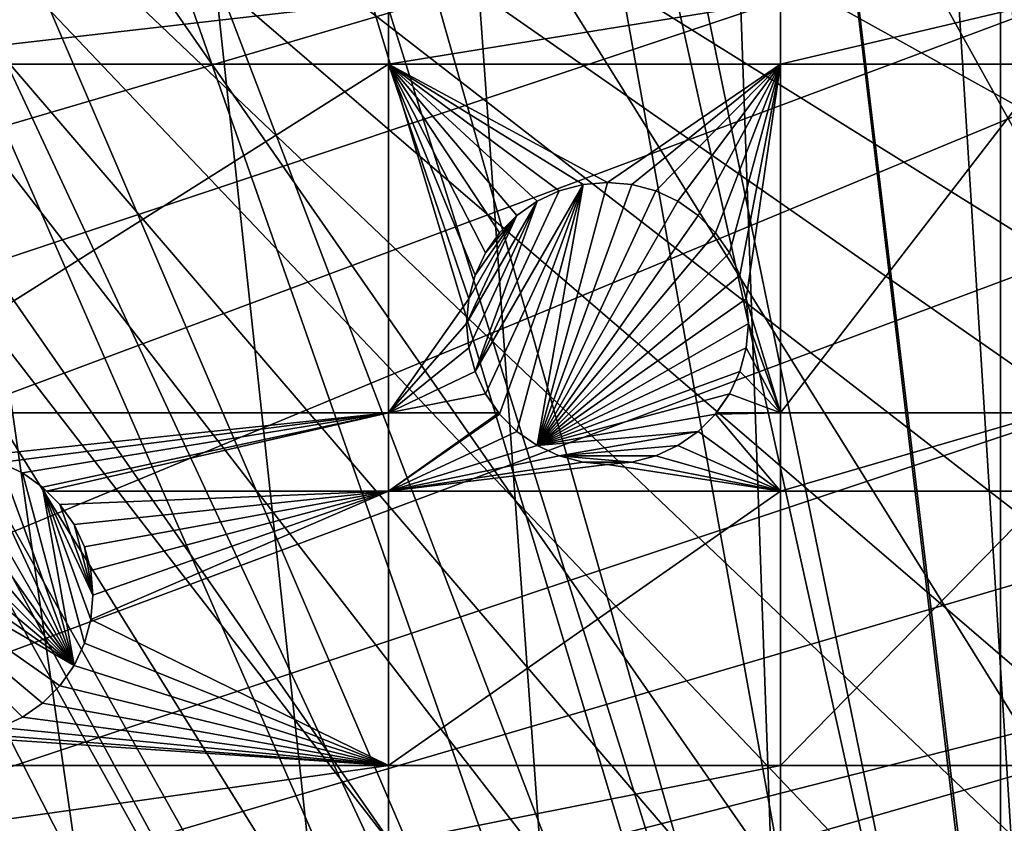
# Model space of a CAD drawing. Extents: x -110 to 110, y -110 to 110.
# Drawn here: x -32 to -8, y 53 to 73 of the extents above; entities that cross this region are included whole.
import ezdxf

# ---------------------------------------------------------------- set-up
doc = ezdxf.new("R2010")
doc.units = 0
for name, color, linetype in [('L1', 7, 'CONTINUOUS'), ('L2', 7, 'CONTINUOUS'), ('L5', 7, 'CONTINUOUS')]:
    doc.layers.add(name, color=color, linetype=linetype)

msp = doc.modelspace()

# ---------------------------------------------------------------- linework, layer by layer
at = {"layer": 'L1', "color": 250}
for points in [[(-3.053031, 30.03932, -146.5654), (-7.609114, 107.2137, -151.3865), (-10.86678, 106.8652, -151.3865)], [(-6.008341, 29.64353, -146.5654), (-10.86678, 106.8652, -151.3865), (-15.23826, 106.3977, -151.3865)], [(-3.053031, 30.03932, -146.5654), (-10.86678, 106.8652, -151.3865), (-6.008341, 29.64353, -146.5654)], [(-6.087124, 29.62199, -146.5654), (-15.23826, 106.3977, -151.3865), (-21.62994, 105.2481, -151.3865)], [(-6.008341, 29.64353, -146.5654), (-15.23826, 106.3977, -151.3865), (-6.087124, 29.62199, -146.5654)], [(-6.087124, 29.62199, -146.5654), (-21.62994, 105.2481, -151.3865), (-22.78976, 105.0395, -151.3865)], [(-22.78976, 105.0395, -151.3865), (-30.22513, 103.1461, -151.3865), (-9.042338, 28.81422, -146.5654)], [(-9.042338, 28.81422, -146.5654), (-6.087124, 29.62199, -146.5654), (-22.78976, 105.0395, -151.3865)], [(-9.042338, 28.81422, -146.5654), (-30.22513, 103.1461, -151.3865), (-32.1597, 102.5034, -151.3865)], [(-9.905827, 28.5782, -146.5654), (-32.1597, 102.5034, -151.3865), (-37.50648, 100.727, -151.3865)], [(-9.042338, 28.81422, -146.5654), (-32.1597, 102.5034, -151.3865), (-9.905827, 28.5782, -146.5654)], [(-37.50648, 100.727, -151.3865), (-42.36411, 98.71805, -151.3865), (-11.90161, 27.73321, -146.5654)], [(-9.905827, 28.5782, -146.5654), (-37.50648, 100.727, -151.3865), (-11.90161, 27.73321, -146.5654)], [(-11.90161, 27.73321, -146.5654), (-42.36411, 98.71805, -151.3865), (-44.5967, 97.79472, -151.3865)], [(-13.62654, 27.00289, -146.5654), (-44.5967, 97.79472, -151.3865), (-51.45967, 94.36405, -151.3865)], [(-11.90161, 27.73321, -146.5654), (-44.5967, 97.79472, -151.3865), (-13.62654, 27.00289, -146.5654)], [(58.38424, 90.9203, -154.15), (-103.6861, 30.40406, -154.15), (51.74931, 94.85373, -154.15)], [(51.74931, 94.85373, -154.15), (-103.6861, 30.40406, -154.15), (-101.253, 37.72348, -154.15)], [(51.74931, 94.85373, -154.15), (-101.253, 37.72348, -154.15), (-98.30381, 44.85067, -154.15)], [(-98.30381, 44.85067, -154.15), (-94.85373, 51.74931, -154.15), (51.74931, 94.85373, -154.15)], [(51.74931, 94.85373, -154.15), (-94.85373, 51.74931, -154.15), (-90.9203, 58.38424, -154.15)], [(-90.9203, 58.38424, -154.15), (-86.52356, 64.72167, -154.15), (51.74931, 94.85373, -154.15)], [(51.74931, 94.85373, -154.15), (-86.52356, 64.72167, -154.15), (-81.68592, 70.72929, -154.15)], [(51.74931, 94.85373, -154.15), (-81.68592, 70.72929, -154.15), (-76.43203, 76.37648, -154.15)], [(-14.65002, 26.39745, -146.5654), (-51.45967, 94.36405, -151.3865), (-52.14882, 93.95567, -151.3865)], [(-13.62654, 27.00289, -146.5654), (-51.45967, 94.36405, -151.3865), (-14.65002, 26.39745, -146.5654)], [(-17.10409, 24.94572, -146.5654), (-52.14882, 93.95567, -151.3865), (-58.06041, 90.45254, -151.3865)], [(-14.65002, 26.39745, -146.5654), (-52.14882, 93.95567, -151.3865), (-17.10409, 24.94572, -146.5654)], [(58.38424, 90.9203, -154.15), (64.72167, 86.52356, -154.15), (-103.6861, 30.40406, -154.15)], [(-58.06041, 90.45254, -151.3865), (-61.36289, 88.16227, -151.3865), (-17.27043, 24.81451, -146.5654)], [(-17.10409, 24.94572, -146.5654), (-58.06041, 90.45254, -151.3865), (-17.27043, 24.81451, -146.5654)], [(-17.27043, 24.81451, -146.5654), (-61.36289, 88.16227, -151.3865), (-64.36529, 86.08009, -151.3865)], [(64.72167, 86.52356, -154.15), (70.72929, 81.68592, -154.15), (-103.6861, 30.40406, -154.15)], [(-19.67592, 22.91706, -146.5654), (-64.36529, 86.08009, -151.3865), (-70.0025, 81.54243, -151.3865)], [(-17.27043, 24.81451, -146.5654), (-64.36529, 86.08009, -151.3865), (-19.67592, 22.91706, -146.5654)], [(-103.6861, 30.40406, -154.15), (70.72929, 81.68592, -154.15), (76.37648, 76.43203, -154.15)], [(-70.0025, 81.54243, -151.3865), (-70.34218, 81.269, -151.3865), (-20.27642, 22.44339, -146.5654)], [(-19.67592, 22.91706, -146.5654), (-70.0025, 81.54243, -151.3865), (-20.27642, 22.44339, -146.5654)], [(-20.27642, 22.44339, -146.5654), (-70.34218, 81.269, -151.3865), (-75.96061, 76.04378, -151.3865)], [(-103.6861, 30.40406, -154.15), (76.37648, 76.43203, -154.15), (81.63448, 70.78865, -154.15)], [(-21.87469, 20.79261, -146.5654), (-75.96061, 76.04378, -151.3865), (-77.85685, 74.00931, -151.3865)], [(-20.27642, 22.44339, -146.5654), (-75.96061, 76.04378, -151.3865), (-21.87469, 20.79261, -146.5654)], [(-23.08691, 19.54055, -146.5654), (-77.85685, 74.00931, -151.3865), (-81.19198, 70.43107, -151.3865)], [(-21.87469, 20.79261, -146.5654), (-77.85685, 74.00931, -151.3865), (-23.08691, 19.54055, -146.5654)], [(81.63448, 70.78865, -154.15), (86.47649, 64.78455, -154.15), (-103.6861, 30.40406, -154.15)], [(-81.19198, 70.43107, -151.3865), (-84.95887, 65.76187, -151.3865), (-23.87022, 18.47867, -146.5654)], [(-23.08691, 19.54055, -146.5654), (-81.19198, 70.43107, -151.3865), (-23.87022, 18.47867, -146.5654)], [(-23.87022, 18.47867, -146.5654), (-84.95887, 65.76187, -151.3865), (-86.00961, 64.45945, -151.3865)], [(-103.6861, 30.40406, -154.15), (86.47649, 64.78455, -154.15), (90.87783, 58.45032, -154.15)], [(-25.48542, 16.28902, -146.5654), (-86.00961, 64.45945, -151.3865), (-90.38895, 58.15936, -151.3865)], [(-23.87022, 18.47867, -146.5654), (-86.00961, 64.45945, -151.3865), (-25.48542, 16.28902, -146.5654)], [(-103.6861, 30.40406, -154.15), (90.87783, 58.45032, -154.15), (94.81609, 51.81825, -154.15)], [(-90.38895, 58.15936, -151.3865), (-91.17728, 56.83234, -151.3865), (-25.64998, 15.98913, -146.5654)], [(-25.48542, 16.28902, -146.5654), (-90.38895, 58.15936, -151.3865), (-25.64998, 15.98913, -146.5654)], [(-25.64998, 15.98913, -146.5654), (-91.17728, 56.83234, -151.3865), (-94.30769, 51.5629, -151.3865)]]:
    msp.add_3dface(points, dxfattribs=at)
at = {"layer": 'L2', "color": 250}
for points in [[(0, 92, -161.5), (-9.307486, 91.52798, -161.5), (66.68094, -63.38496, -161.5)], [(66.68094, -63.38496, -161.5), (-9.307486, 91.52798, -161.5), (-18.51946, 90.11675, -161.5)], [(66.68094, -63.38496, -161.5), (-18.51946, 90.11675, -161.5), (-27.54141, 87.78081, -161.5)], [(-27.54141, 87.78081, -161.5), (-36.28074, 84.54412, -161.5), (66.68094, -63.38496, -161.5)], [(66.68094, -63.38496, -161.5), (-36.28074, 84.54412, -161.5), (-44.64778, 80.43989, -161.5)], [(66.68094, -63.38496, -161.5), (-44.64778, 80.43989, -161.5), (-52.55667, 75.51023, -161.5)], [(-52.55667, 75.51023, -161.5), (-59.92627, 69.80575, -161.5), (66.68094, -63.38496, -161.5)], [(-36.625, 71.63322, -164), (-36.625, 73.20891, -164), (-22.90916, 73.20891, -164)], [(-36.625, 71.63322, -164), (-22.90916, 73.20891, -164), (-22.90916, 71.63322, -164)], [(-22.90916, 71.63322, -164), (-22.90916, 73.20891, -164), (-13.1755, 73.20891, -164)], [(-22.90916, 71.63322, -164), (-13.1755, 73.20891, -164), (-13.1755, 71.63322, -164)], [(-13.1755, 71.63322, -164), (-13.1755, 73.20891, -164), (-6.49519, 73.20891, -164)], [(-13.1755, 71.63322, -164), (-6.49519, 73.20891, -164), (-6.49519, 71.63322, -164)], [(-22.90916, 71.63322, -164), (-22.90916, 62.97836, -164), (-36.625, 62.97836, -164)], [(-22.90916, 71.63322, -164), (-36.625, 62.97836, -164), (-36.625, 71.63322, -164)], [(-13.1755, 71.63322, -164), (-17.47029, 68.69999, -164), (-22.90916, 71.63322, -164)], [(-22.90916, 71.63322, -164), (-17.47029, 68.69999, -164), (-18.07805, 68.64682, -164)], [(-22.90916, 71.63322, -164), (-18.07805, 68.64682, -164), (-18.66736, 68.48892, -164)], [(-18.66736, 68.48892, -164), (-19.22029, 68.23108, -164), (-22.90916, 71.63322, -164)], [(-22.90916, 71.63322, -164), (-19.22029, 68.23108, -164), (-19.72004, 67.88115, -164)], [(-22.90916, 71.63322, -164), (-19.72004, 67.88115, -164), (-20.15144, 67.44975, -164)], [(-20.15144, 67.44975, -164), (-20.50138, 66.94999, -164), (-22.90916, 71.63322, -164)], [(-22.90916, 71.63322, -164), (-20.50138, 66.94999, -164), (-20.75921, 66.39706, -164)], [(-22.90916, 71.63322, -164), (-20.75921, 66.39706, -164), (-20.91711, 65.80776, -164)], [(-20.91711, 65.80776, -164), (-22.90916, 62.97836, -164), (-22.90916, 71.63322, -164)], [(-13.1755, 71.63322, -164), (-16.86252, 68.64682, -164), (-17.47029, 68.69999, -164)], [(-16.27322, 68.48892, -164), (-16.86252, 68.64682, -164), (-13.1755, 71.63322, -164)], [(-13.1755, 71.63322, -164), (-15.72029, 68.23108, -164), (-16.27322, 68.48892, -164)], [(-13.1755, 71.63322, -164), (-15.22053, 67.88115, -164), (-15.72029, 68.23108, -164)], [(-14.78913, 67.44975, -164), (-15.22053, 67.88115, -164), (-13.1755, 71.63322, -164)], [(-13.1755, 71.63322, -164), (-14.4392, 66.94999, -164), (-14.78913, 67.44975, -164)], [(-13.1755, 71.63322, -164), (-14.18136, 66.39706, -164), (-14.4392, 66.94999, -164)], [(-14.02346, 65.80776, -164), (-14.18136, 66.39706, -164), (-13.1755, 71.63322, -164)], [(-14.02346, 65.80776, -164), (-13.1755, 71.63322, -164), (-13.1755, 62.97836, -164)], [(-13.1755, 62.97836, -164), (-13.1755, 71.63322, -164), (-6.49519, 71.63322, -164)], [(-13.1755, 62.97836, -164), (-6.49519, 71.63322, -164), (-6.49519, 62.97836, -164)], [(66.68094, -63.38496, -161.5), (-59.92627, 69.80575, -161.5), (-66.68094, 63.38496, -161.5)], [(-18.07805, 68.64682, -169.5), (-20.50138, 63.44999, -169.5), (-20.75921, 64.00292, -169.5)], [(-18.07805, 68.64682, -169.5), (-20.75921, 64.00292, -169.5), (-18.66736, 68.48892, -169.5)], [(-18.66736, 68.48892, -169.5), (-20.75921, 64.00292, -169.5), (-19.22029, 68.23108, -169.5)], [(-20.15144, 62.95024, -169.5), (-20.50138, 63.44999, -169.5), (-18.07805, 68.64682, -169.5)], [(-18.07805, 68.64682, -169.5), (-19.72004, 62.51884, -169.5), (-20.15144, 62.95024, -169.5)], [(-18.07805, 68.64682, -169.5), (-19.22029, 62.1689, -169.5), (-19.72004, 62.51884, -169.5)], [(-17.47029, 68.69999, -169.5), (-16.86252, 68.64682, -169.5), (-19.22029, 62.1689, -169.5)], [(-17.47029, 68.69999, -169.5), (-19.22029, 62.1689, -169.5), (-18.07805, 68.64682, -169.5)], [(-19.22029, 62.1689, -169.5), (-16.86252, 68.64682, -169.5), (-16.27322, 68.48892, -169.5)], [(-19.22029, 68.23108, -169.5), (-19.22029, 68.23108, -164), (-18.66736, 68.48892, -164)], [(-19.22029, 68.23108, -169.5), (-18.66736, 68.48892, -164), (-18.66736, 68.48892, -169.5)], [(-19.22029, 62.1689, -169.5), (-16.27322, 68.48892, -169.5), (-15.72029, 68.23108, -169.5)], [(-18.66736, 68.48892, -169.5), (-18.66736, 68.48892, -164), (-18.07805, 68.64682, -164)], [(-18.66736, 68.48892, -169.5), (-18.07805, 68.64682, -164), (-18.07805, 68.64682, -169.5)], [(-18.07805, 68.64682, -169.5), (-18.07805, 68.64682, -164), (-17.47029, 68.69999, -164)], [(-18.07805, 68.64682, -169.5), (-17.47029, 68.69999, -164), (-17.47029, 68.69999, -169.5)], [(-17.47029, 68.69999, -169.5), (-17.47029, 68.69999, -164), (-16.86252, 68.64682, -164)], [(-17.47029, 68.69999, -169.5), (-16.86252, 68.64682, -164), (-16.86252, 68.64682, -169.5)], [(-16.86252, 68.64682, -169.5), (-16.86252, 68.64682, -164), (-16.27322, 68.48892, -164)], [(-16.86252, 68.64682, -169.5), (-16.27322, 68.48892, -164), (-16.27322, 68.48892, -169.5)], [(-16.27322, 68.48892, -169.5), (-16.27322, 68.48892, -164), (-15.72029, 68.23108, -164)], [(-16.27322, 68.48892, -169.5), (-15.72029, 68.23108, -164), (-15.72029, 68.23108, -169.5)], [(-19.22029, 68.23108, -169.5), (-20.91711, 64.59223, -169.5), (-20.97028, 65.19999, -169.5)], [(-19.22029, 68.23108, -169.5), (-20.97028, 65.19999, -169.5), (-19.72004, 67.88115, -169.5)], [(-20.75921, 64.00292, -169.5), (-20.91711, 64.59223, -169.5), (-19.22029, 68.23108, -169.5)], [(-19.72004, 67.88115, -169.5), (-19.72004, 67.88115, -164), (-19.22029, 68.23108, -164)], [(-19.72004, 67.88115, -169.5), (-19.22029, 68.23108, -164), (-19.22029, 68.23108, -169.5)], [(-15.72029, 68.23108, -169.5), (-15.22053, 67.88115, -169.5), (-19.22029, 62.1689, -169.5)], [(-15.72029, 68.23108, -169.5), (-15.72029, 68.23108, -164), (-15.22053, 67.88115, -164)], [(-15.72029, 68.23108, -169.5), (-15.22053, 67.88115, -164), (-15.22053, 67.88115, -169.5)], [(-19.72004, 67.88115, -169.5), (-20.97028, 65.19999, -169.5), (-20.91711, 65.80776, -169.5)], [(-20.91711, 65.80776, -169.5), (-20.75921, 66.39706, -169.5), (-19.72004, 67.88115, -169.5)], [(-19.72004, 67.88115, -169.5), (-20.75921, 66.39706, -169.5), (-20.50138, 66.94999, -169.5)], [(-19.72004, 67.88115, -169.5), (-20.50138, 66.94999, -169.5), (-20.15144, 67.44975, -169.5)], [(-20.15144, 67.44975, -169.5), (-20.15144, 67.44975, -164), (-19.72004, 67.88115, -164)], [(-20.15144, 67.44975, -169.5), (-19.72004, 67.88115, -164), (-19.72004, 67.88115, -169.5)], [(-19.22029, 62.1689, -169.5), (-15.22053, 67.88115, -169.5), (-14.78913, 67.44975, -169.5)], [(-15.22053, 67.88115, -169.5), (-15.22053, 67.88115, -164), (-14.78913, 67.44975, -164)], [(-15.22053, 67.88115, -169.5), (-14.78913, 67.44975, -164), (-14.78913, 67.44975, -169.5)], [(-20.50138, 66.94999, -169.5), (-20.50138, 66.94999, -164), (-20.15144, 67.44975, -164)], [(-20.50138, 66.94999, -169.5), (-20.15144, 67.44975, -164), (-20.15144, 67.44975, -169.5)], [(-19.22029, 62.1689, -169.5), (-14.78913, 67.44975, -169.5), (-14.4392, 66.94999, -169.5)], [(-14.78913, 67.44975, -169.5), (-14.78913, 67.44975, -164), (-14.4392, 66.94999, -164)], [(-14.78913, 67.44975, -169.5), (-14.4392, 66.94999, -164), (-14.4392, 66.94999, -169.5)], [(-20.75921, 66.39706, -169.5), (-20.75921, 66.39706, -164), (-20.50138, 66.94999, -164)], [(-20.75921, 66.39706, -169.5), (-20.50138, 66.94999, -164), (-20.50138, 66.94999, -169.5)], [(-14.4392, 66.94999, -169.5), (-14.18136, 66.39706, -169.5), (-19.22029, 62.1689, -169.5)], [(-14.4392, 66.94999, -169.5), (-14.4392, 66.94999, -164), (-14.18136, 66.39706, -164)], [(-14.4392, 66.94999, -169.5), (-14.18136, 66.39706, -164), (-14.18136, 66.39706, -169.5)], [(-20.91711, 65.80776, -169.5), (-20.91711, 65.80776, -164), (-20.75921, 66.39706, -164)], [(-20.91711, 65.80776, -169.5), (-20.75921, 66.39706, -164), (-20.75921, 66.39706, -169.5)], [(-19.22029, 62.1689, -169.5), (-14.18136, 66.39706, -169.5), (-14.02346, 65.80776, -169.5)], [(-14.18136, 66.39706, -169.5), (-14.18136, 66.39706, -164), (-14.02346, 65.80776, -164)], [(-14.18136, 66.39706, -169.5), (-14.02346, 65.80776, -164), (-14.02346, 65.80776, -169.5)], [(-20.91711, 65.80776, -164), (-20.97028, 65.19999, -164), (-22.90916, 62.97836, -164)], [(-20.97028, 65.19999, -169.5), (-20.97028, 65.19999, -164), (-20.91711, 65.80776, -164)], [(-20.97028, 65.19999, -169.5), (-20.91711, 65.80776, -164), (-20.91711, 65.80776, -169.5)], [(-19.22029, 62.1689, -169.5), (-14.02346, 65.80776, -169.5), (-13.97029, 65.19999, -169.5)], [(-13.1755, 62.97836, -164), (-13.97029, 65.19999, -164), (-14.02346, 65.80776, -164)], [(-14.02346, 65.80776, -169.5), (-14.02346, 65.80776, -164), (-13.97029, 65.19999, -164)], [(-14.02346, 65.80776, -169.5), (-13.97029, 65.19999, -164), (-13.97029, 65.19999, -169.5)], [(-22.90916, 62.97836, -164), (-20.97028, 65.19999, -164), (-20.91711, 64.59223, -164)], [(-20.91711, 64.59223, -169.5), (-20.91711, 64.59223, -164), (-20.97028, 65.19999, -164)], [(-20.91711, 64.59223, -169.5), (-20.97028, 65.19999, -164), (-20.97028, 65.19999, -169.5)], [(-13.97029, 65.19999, -169.5), (-14.02346, 64.59223, -169.5), (-19.22029, 62.1689, -169.5)], [(-13.1755, 62.97836, -164), (-14.02346, 64.59223, -164), (-13.97029, 65.19999, -164)], [(-13.97029, 65.19999, -169.5), (-13.97029, 65.19999, -164), (-14.02346, 64.59223, -164)], [(-13.97029, 65.19999, -169.5), (-14.02346, 64.59223, -164), (-14.02346, 64.59223, -169.5)], [(-22.90916, 62.97836, -164), (-20.91711, 64.59223, -164), (-20.75921, 64.00292, -164)], [(-20.75921, 64.00292, -169.5), (-20.75921, 64.00292, -164), (-20.91711, 64.59223, -164)], [(-20.75921, 64.00292, -169.5), (-20.91711, 64.59223, -164), (-20.91711, 64.59223, -169.5)], [(-19.22029, 62.1689, -169.5), (-14.02346, 64.59223, -169.5), (-14.18136, 64.00292, -169.5)], [(-14.18136, 64.00292, -164), (-14.02346, 64.59223, -164), (-13.1755, 62.97836, -164)], [(-14.02346, 64.59223, -169.5), (-14.02346, 64.59223, -164), (-14.18136, 64.00292, -164)], [(-14.02346, 64.59223, -169.5), (-14.18136, 64.00292, -164), (-14.18136, 64.00292, -169.5)], [(-20.75921, 64.00292, -164), (-20.50138, 63.44999, -164), (-22.90916, 62.97836, -164)], [(-20.50138, 63.44999, -169.5), (-20.50138, 63.44999, -164), (-20.75921, 64.00292, -164)], [(-20.50138, 63.44999, -169.5), (-20.75921, 64.00292, -164), (-20.75921, 64.00292, -169.5)], [(-19.22029, 62.1689, -169.5), (-14.18136, 64.00292, -169.5), (-14.4392, 63.44999, -169.5)], [(-13.1755, 62.97836, -164), (-14.4392, 63.44999, -164), (-14.18136, 64.00292, -164)], [(-14.18136, 64.00292, -169.5), (-14.18136, 64.00292, -164), (-14.4392, 63.44999, -164)], [(-14.18136, 64.00292, -169.5), (-14.4392, 63.44999, -164), (-14.4392, 63.44999, -169.5)], [(66.68094, -63.38496, -161.5), (-66.68094, 63.38496, -161.5), (-72.75137, 56.31375, -161.5)], [(-22.90916, 62.97836, -164), (-20.50138, 63.44999, -164), (-20.17113, 62.97836, -164)], [(-20.15144, 62.95024, -169.5), (-20.17113, 62.97836, -164), (-20.50138, 63.44999, -169.5)], [(-20.17113, 62.97836, -164), (-20.50138, 63.44999, -164), (-20.50138, 63.44999, -169.5)], [(-14.4392, 63.44999, -169.5), (-14.78913, 62.95024, -169.5), (-19.22029, 62.1689, -169.5)], [(-14.4392, 63.44999, -169.5), (-14.76944, 62.97836, -164), (-14.78913, 62.95024, -169.5)], [(-13.1755, 62.97836, -164), (-14.76944, 62.97836, -164), (-14.4392, 63.44999, -164)], [(-14.4392, 63.44999, -169.5), (-14.4392, 63.44999, -164), (-14.76944, 62.97836, -164)], [(-22.90916, 62.97836, -164), (-33.14223, 61.90354, -164), (-36.625, 62.97836, -164)], [(-22.90916, 62.97836, -164), (-32.55293, 61.74564, -164), (-33.14223, 61.90354, -164)], [(-32, 61.48781, -164), (-32.55293, 61.74564, -164), (-22.90916, 62.97836, -164)], [(-22.90916, 62.97836, -164), (-31.50024, 61.13787, -164), (-32, 61.48781, -164)], [(-22.90916, 62.97836, -164), (-31.40042, 61.03805, -164), (-31.50024, 61.13787, -164)], [(-22.90916, 61.03805, -164), (-31.40042, 61.03805, -164), (-22.90916, 62.97836, -164)], [(-22.90916, 62.97836, -164), (-20.17113, 62.97836, -164), (-22.90916, 61.03805, -164)], [(-22.90916, 61.03805, -164), (-20.17113, 62.97836, -164), (-20.15144, 62.95024, -164)], [(-22.90916, 61.03805, -164), (-20.15144, 62.95024, -164), (-19.72004, 62.51884, -164)], [(-20.15144, 62.95024, -169.5), (-20.15144, 62.95024, -164), (-20.17113, 62.97836, -164)], [(-19.72004, 62.51884, -169.5), (-19.72004, 62.51884, -164), (-20.15144, 62.95024, -164)], [(-19.72004, 62.51884, -169.5), (-20.15144, 62.95024, -164), (-20.15144, 62.95024, -169.5)], [(-19.22029, 62.1689, -169.5), (-14.78913, 62.95024, -169.5), (-15.22053, 62.51884, -169.5)], [(-13.1755, 61.03805, -164), (-15.22053, 62.51884, -164), (-14.78913, 62.95024, -164)], [(-14.78913, 62.95024, -169.5), (-15.22053, 62.51884, -164), (-15.22053, 62.51884, -169.5)], [(-14.78913, 62.95024, -169.5), (-14.78913, 62.95024, -164), (-15.22053, 62.51884, -164)], [(-14.78913, 62.95024, -164), (-14.76944, 62.97836, -164), (-13.1755, 62.97836, -164)], [(-14.78913, 62.95024, -164), (-13.1755, 62.97836, -164), (-13.1755, 61.03805, -164)], [(-14.78913, 62.95024, -169.5), (-14.76944, 62.97836, -164), (-14.78913, 62.95024, -164)], [(-13.1755, 61.03805, -164), (-13.1755, 62.97836, -164), (-6.49519, 62.97836, -164)], [(-13.1755, 61.03805, -164), (-6.49519, 62.97836, -164), (-6.49519, 61.03805, -164)], [(-19.72004, 62.51884, -164), (-19.22029, 62.1689, -164), (-22.90916, 61.03805, -164)], [(-19.22029, 62.1689, -169.5), (-19.22029, 62.1689, -164), (-19.72004, 62.51884, -164)], [(-19.22029, 62.1689, -169.5), (-19.72004, 62.51884, -164), (-19.72004, 62.51884, -169.5)], [(-19.22029, 62.1689, -169.5), (-15.22053, 62.51884, -169.5), (-18.66736, 61.91107, -169.5)], [(-18.66736, 61.91107, -169.5), (-15.22053, 62.51884, -169.5), (-15.72029, 62.1689, -169.5)], [(-13.1755, 61.03805, -164), (-15.72029, 62.1689, -164), (-15.22053, 62.51884, -164)], [(-15.22053, 62.51884, -169.5), (-15.22053, 62.51884, -164), (-15.72029, 62.1689, -164)], [(-15.22053, 62.51884, -169.5), (-15.72029, 62.1689, -164), (-15.72029, 62.1689, -169.5)], [(-22.90916, 61.03805, -164), (-19.22029, 62.1689, -164), (-18.66736, 61.91107, -164)], [(-18.66736, 61.91107, -169.5), (-18.66736, 61.91107, -164), (-19.22029, 62.1689, -164)], [(-18.66736, 61.91107, -169.5), (-19.22029, 62.1689, -164), (-19.22029, 62.1689, -169.5)], [(-18.66736, 61.91107, -169.5), (-15.72029, 62.1689, -169.5), (-16.27322, 61.91107, -169.5)], [(-16.27322, 61.91107, -164), (-15.72029, 62.1689, -164), (-13.1755, 61.03805, -164)], [(-15.72029, 62.1689, -169.5), (-15.72029, 62.1689, -164), (-16.27322, 61.91107, -164)], [(-15.72029, 62.1689, -169.5), (-16.27322, 61.91107, -164), (-16.27322, 61.91107, -169.5)], [(-30.71891, 56.70672, -169.5), (-34.94707, 61.74564, -169.5), (-34.35777, 61.90354, -169.5)], [(-34.35777, 61.90354, -169.5), (-33.75, 61.95671, -169.5), (-30.71891, 56.70672, -169.5)], [(-30.71891, 56.70672, -169.5), (-33.75, 61.95671, -169.5), (-33.14223, 61.90354, -169.5)], [(-30.71891, 56.70672, -169.5), (-33.14223, 61.90354, -169.5), (-32.55293, 61.74564, -169.5)], [(-18.66736, 61.91107, -164), (-18.07805, 61.75316, -164), (-22.90916, 61.03805, -164)], [(-18.07805, 61.75316, -169.5), (-18.07805, 61.75316, -164), (-18.66736, 61.91107, -164)], [(-18.07805, 61.75316, -169.5), (-18.66736, 61.91107, -164), (-18.66736, 61.91107, -169.5)], [(-16.86252, 61.75316, -169.5), (-18.07805, 61.75316, -169.5), (-18.66736, 61.91107, -169.5)], [(-16.86252, 61.75316, -169.5), (-18.66736, 61.91107, -169.5), (-16.27322, 61.91107, -169.5)], [(-13.1755, 61.03805, -164), (-16.86252, 61.75316, -164), (-16.27322, 61.91107, -164)], [(-16.27322, 61.91107, -169.5), (-16.27322, 61.91107, -164), (-16.86252, 61.75316, -164)], [(-16.27322, 61.91107, -169.5), (-16.86252, 61.75316, -164), (-16.86252, 61.75316, -169.5)], [(-30.71891, 56.70672, -169.5), (-35.5, 61.48781, -169.5), (-34.94707, 61.74564, -169.5)], [(-32.55293, 61.74564, -169.5), (-32.55293, 61.74564, -164), (-32, 61.48781, -164)], [(-32.55293, 61.74564, -169.5), (-32, 61.48781, -164), (-32, 61.48781, -169.5)], [(-32.55293, 61.74564, -169.5), (-32, 61.48781, -169.5), (-30.71891, 56.70672, -169.5)], [(-22.90916, 61.03805, -164), (-18.07805, 61.75316, -164), (-17.47029, 61.69999, -164)], [(-22.90916, 61.03805, -164), (-17.47029, 61.69999, -164), (-13.1755, 61.03805, -164)], [(-17.47029, 61.69999, -169.5), (-17.47029, 61.69999, -164), (-18.07805, 61.75316, -164)], [(-17.47029, 61.69999, -169.5), (-18.07805, 61.75316, -164), (-18.07805, 61.75316, -169.5)], [(-17.47029, 61.69999, -169.5), (-18.07805, 61.75316, -169.5), (-16.86252, 61.75316, -169.5)], [(-13.1755, 61.03805, -164), (-17.47029, 61.69999, -164), (-16.86252, 61.75316, -164)], [(-16.86252, 61.75316, -169.5), (-16.86252, 61.75316, -164), (-17.47029, 61.69999, -164)], [(-16.86252, 61.75316, -169.5), (-17.47029, 61.69999, -164), (-17.47029, 61.69999, -169.5)], [(-35.99976, 61.13787, -169.5), (-35.5, 61.48781, -169.5), (-30.71891, 56.70672, -169.5)], [(-32, 61.48781, -169.5), (-32, 61.48781, -164), (-31.50024, 61.13787, -164)], [(-32, 61.48781, -169.5), (-31.50024, 61.13787, -164), (-31.50024, 61.13787, -169.5)], [(-30.71891, 56.70672, -169.5), (-32, 61.48781, -169.5), (-31.50024, 61.13787, -169.5)], [(-30.71891, 56.70672, -169.5), (-36.43116, 60.70647, -169.5), (-35.99976, 61.13787, -169.5)], [(-31.50024, 61.13787, -169.5), (-31.50024, 61.13787, -164), (-31.40042, 61.03805, -164)], [(-31.50024, 61.13787, -169.5), (-31.40042, 61.03805, -164), (-31.06884, 60.70647, -169.5)], [(-30.30317, 57.84895, -169.5), (-31.50024, 61.13787, -169.5), (-30.25, 58.45672, -169.5)], [(-30.25, 58.45672, -169.5), (-31.50024, 61.13787, -169.5), (-31.06884, 60.70647, -169.5)], [(-30.71891, 56.70672, -169.5), (-31.50024, 61.13787, -169.5), (-30.46108, 57.25965, -169.5)], [(-30.46108, 57.25965, -169.5), (-31.50024, 61.13787, -169.5), (-30.30317, 57.84895, -169.5)], [(-22.90916, 61.03805, -164), (-31.06884, 60.70647, -164), (-31.40042, 61.03805, -164)], [(-31.06884, 60.70647, -169.5), (-31.40042, 61.03805, -164), (-31.06884, 60.70647, -164)], [(-30.71891, 60.20672, -164), (-31.06884, 60.70647, -164), (-22.90916, 61.03805, -164)], [(-22.90916, 61.03805, -164), (-30.46108, 59.65379, -164), (-30.71891, 60.20672, -164)], [(-22.90916, 61.03805, -164), (-30.30317, 59.06449, -164), (-30.46108, 59.65379, -164)], [(-30.25, 58.45672, -164), (-30.30317, 59.06449, -164), (-22.90916, 61.03805, -164)], [(-22.90916, 61.03805, -164), (-22.90916, 54.22836, -164), (-30.30317, 57.84895, -164)], [(-22.90916, 61.03805, -164), (-30.30317, 57.84895, -164), (-30.25, 58.45672, -164)], [(-13.1755, 61.03805, -164), (-13.1755, 54.22836, -164), (-22.90916, 54.22836, -164)], [(-13.1755, 61.03805, -164), (-22.90916, 54.22836, -164), (-22.90916, 61.03805, -164)], [(-6.49519, 61.03805, -164), (-6.49519, 54.22836, -164), (-13.1755, 54.22836, -164)], [(-6.49519, 61.03805, -164), (-13.1755, 54.22836, -164), (-13.1755, 61.03805, -164)], [(-30.71891, 56.70672, -169.5), (-36.78109, 60.20672, -169.5), (-36.43116, 60.70647, -169.5)], [(-31.06884, 60.70647, -169.5), (-30.71891, 60.20672, -164), (-30.71891, 60.20672, -169.5)], [(-31.06884, 60.70647, -169.5), (-31.06884, 60.70647, -164), (-30.71891, 60.20672, -164)], [(-31.06884, 60.70647, -169.5), (-30.71891, 60.20672, -169.5), (-30.25, 58.45672, -169.5)], [(-31.06884, 56.20696, -169.5), (-31.50024, 55.77556, -169.5), (-36.78109, 60.20672, -169.5)], [(-36.78109, 60.20672, -169.5), (-31.50024, 55.77556, -169.5), (-32, 55.42563, -169.5)], [(-31.06884, 56.20696, -169.5), (-36.78109, 60.20672, -169.5), (-30.71891, 56.70672, -169.5)], [(-32, 55.42563, -169.5), (-32.55293, 55.16779, -169.5), (-36.78109, 60.20672, -169.5)], [(-30.71891, 60.20672, -169.5), (-30.71891, 60.20672, -164), (-30.46108, 59.65379, -164)], [(-30.71891, 60.20672, -169.5), (-30.46108, 59.65379, -164), (-30.46108, 59.65379, -169.5)], [(-30.25, 58.45672, -169.5), (-30.71891, 60.20672, -169.5), (-30.46108, 59.65379, -169.5)], [(-30.46108, 59.65379, -169.5), (-30.46108, 59.65379, -164), (-30.30317, 59.06449, -164)], [(-30.46108, 59.65379, -169.5), (-30.30317, 59.06449, -164), (-30.30317, 59.06449, -169.5)], [(-30.25, 58.45672, -169.5), (-30.46108, 59.65379, -169.5), (-30.30317, 59.06449, -169.5)], [(-30.30317, 59.06449, -169.5), (-30.30317, 59.06449, -164), (-30.25, 58.45672, -164)], [(-30.30317, 59.06449, -169.5), (-30.25, 58.45672, -164), (-30.25, 58.45672, -169.5)], [(-30.25, 58.45672, -169.5), (-30.25, 58.45672, -164), (-30.30317, 57.84895, -164)], [(-30.25, 58.45672, -169.5), (-30.30317, 57.84895, -164), (-30.30317, 57.84895, -169.5)], [(-22.90916, 54.22836, -164), (-30.46108, 57.25965, -164), (-30.30317, 57.84895, -164)], [(-30.30317, 57.84895, -169.5), (-30.30317, 57.84895, -164), (-30.46108, 57.25965, -164)], [(-30.30317, 57.84895, -169.5), (-30.46108, 57.25965, -164), (-30.46108, 57.25965, -169.5)], [(-22.90916, 54.22836, -164), (-30.71891, 56.70672, -164), (-30.46108, 57.25965, -164)], [(-30.46108, 57.25965, -169.5), (-30.46108, 57.25965, -164), (-30.71891, 56.70672, -164)], [(-30.46108, 57.25965, -169.5), (-30.71891, 56.70672, -164), (-30.71891, 56.70672, -169.5)], [(-31.06884, 56.20696, -164), (-30.71891, 56.70672, -164), (-22.90916, 54.22836, -164)], [(-30.71891, 56.70672, -169.5), (-30.71891, 56.70672, -164), (-31.06884, 56.20696, -164)], [(-30.71891, 56.70672, -169.5), (-31.06884, 56.20696, -164), (-31.06884, 56.20696, -169.5)], [(-72.75137, 56.31375, -161.5), (-78.07527, 48.66469, -161.5), (66.68094, -63.38496, -161.5)], [(-22.90916, 54.22836, -164), (-31.50024, 55.77556, -164), (-31.06884, 56.20696, -164)], [(-31.06884, 56.20696, -169.5), (-31.06884, 56.20696, -164), (-31.50024, 55.77556, -164)], [(-31.06884, 56.20696, -169.5), (-31.50024, 55.77556, -164), (-31.50024, 55.77556, -169.5)], [(-22.90916, 54.22836, -164), (-32, 55.42563, -164), (-31.50024, 55.77556, -164)], [(-31.50024, 55.77556, -169.5), (-31.50024, 55.77556, -164), (-32, 55.42563, -164)], [(-31.50024, 55.77556, -169.5), (-32, 55.42563, -164), (-32, 55.42563, -169.5)], [(-32.55293, 55.16779, -164), (-32, 55.42563, -164), (-22.90916, 54.22836, -164)], [(-32, 55.42563, -169.5), (-32, 55.42563, -164), (-32.55293, 55.16779, -164)], [(-32, 55.42563, -169.5), (-32.55293, 55.16779, -164), (-32.55293, 55.16779, -169.5)], [(-22.90916, 54.22836, -164), (-33.14223, 55.00989, -164), (-32.55293, 55.16779, -164)], [(-36.625, 54.22836, -164), (-33.75, 54.95672, -164), (-22.90916, 54.22836, -164)], [(-22.90916, 54.22836, -164), (-33.75, 54.95672, -164), (-33.14223, 55.00989, -164)], [(-22.90916, 54.22836, -164), (-22.90916, 52.3029, -164), (-36.625, 52.3029, -164)], [(-22.90916, 54.22836, -164), (-36.625, 52.3029, -164), (-36.625, 54.22836, -164)], [(-13.1755, 54.22836, -164), (-13.1755, 52.3029, -164), (-22.90916, 52.3029, -164)], [(-13.1755, 54.22836, -164), (-22.90916, 52.3029, -164), (-22.90916, 54.22836, -164)], [(-6.49519, 54.22836, -164), (-6.49519, 52.3029, -164), (-13.1755, 52.3029, -164)], [(-6.49519, 54.22836, -164), (-13.1755, 52.3029, -164), (-13.1755, 54.22836, -164)]]:
    msp.add_3dface(points, dxfattribs=at)
at = {"layer": 'L5', "color": 7}
for points in [[(-7.704632, 107.7248, -167.5), (0, 108, -167.5), (-7.704632, -107.7248, -167.5)], [(-7.704632, -107.7248, -167.5), (0, 108, -167.5), (0, -108, -167.5)], [(-7.704632, -107.7248, -167.5), (-15.37, 106.9007, -167.5), (-7.704632, 107.7248, -167.5)], [(-7.704632, -107.7248, -167.5), (-22.95705, 105.5319, -167.5), (-15.37, 106.9007, -167.5)], [(-30.42712, 103.6252, -167.5), (-22.95705, 105.5319, -167.5), (-7.704632, -107.7248, -167.5)], [(-7.704632, -107.7248, -167.5), (-37.74213, 101.1906, -167.5), (-30.42712, 103.6252, -167.5)], [(-7.704632, -107.7248, -167.5), (-44.86482, 98.24026, -167.5), (-37.74213, 101.1906, -167.5)], [(-51.75889, 94.78933, -167.5), (-44.86482, 98.24026, -167.5), (-7.704632, -107.7248, -167.5)], [(-62.8395, 90.28398, -152), (53.38322, -96.17813, -152), (-53.38322, 96.17813, -152)], [(103.1527, 38.20358, -152), (98.7585, 48.44336, -152), (-53.38322, 96.17813, -152)], [(-53.38322, 96.17813, -152), (98.7585, 48.44336, -152), (93.35086, 58.18604, -152)], [(53.38322, -96.17813, -152), (62.8395, -90.28398, -152), (-53.38322, 96.17813, -152)], [(-53.38322, 96.17813, -152), (62.8395, -90.28398, -152), (71.65097, -83.46339, -152)], [(-53.38322, 96.17813, -152), (71.65097, -83.46339, -152), (79.72721, -75.78636, -152)], [(108.7315, -16.65706, -152), (109.8588, -5.571409, -152), (-53.38322, 96.17813, -152)], [(-53.38322, 96.17813, -152), (109.8588, -5.571409, -152), (109.8588, 5.571409, -152)], [(79.72721, 75.78636, -152), (-53.38322, 96.17813, -152), (86.98533, 67.33166, -152)], [(86.98533, 67.33166, -152), (-53.38322, 96.17813, -152), (93.35086, 58.18604, -152)], [(79.72721, -75.78636, -152), (86.98533, -67.33166, -152), (-53.38322, 96.17813, -152)], [(-53.38322, 96.17813, -152), (86.98533, -67.33166, -152), (93.35086, -58.18604, -152)], [(-53.38322, 96.17813, -152), (93.35086, -58.18604, -152), (98.7585, -48.44336, -152)], [(98.7585, -48.44336, -152), (103.1527, -38.20358, -152), (-53.38322, 96.17813, -152)], [(-53.38322, 96.17813, -152), (103.1527, -38.20358, -152), (106.4885, -27.57178, -152)], [(-53.38322, 96.17813, -152), (106.4885, -27.57178, -152), (108.7315, -16.65706, -152)], [(109.8588, 5.571409, -152), (108.7315, 16.65706, -152), (-53.38322, 96.17813, -152)], [(-53.38322, 96.17813, -152), (108.7315, 16.65706, -152), (106.4885, 27.57178, -152)], [(-53.38322, 96.17813, -152), (106.4885, 27.57178, -152), (103.1527, 38.20358, -152)], [(-7.704632, -107.7248, -167.5), (-58.38921, 90.85538, -167.5), (-51.75889, 94.78933, -167.5)], [(-7.704632, -107.7248, -167.5), (-64.72199, 86.45845, -167.5), (-58.38921, 90.85538, -167.5)], [(-71.65097, 83.46339, -152), (53.38322, -96.17813, -152), (-62.8395, 90.28398, -152)], [(-70.72496, 81.62095, -167.5), (-64.72199, 86.45845, -167.5), (-7.704632, -107.7248, -167.5)], [(-71.65097, 83.46339, -152), (-79.72721, 75.78636, -152), (53.38322, -96.17813, -152)], [(-7.704632, -107.7248, -167.5), (-76.36753, 76.36753, -167.5), (-70.72496, 81.62095, -167.5)], [(-81.62095, 70.72496, -167.5), (-76.36753, 76.36753, -167.5), (-7.704632, -107.7248, -167.5)], [(53.38322, -96.17813, -152), (-79.72721, 75.78636, -152), (-86.98533, 67.33166, -152)], [(-7.704632, -107.7248, -167.5), (-86.45845, 64.72199, -167.5), (-81.62095, 70.72496, -167.5)], [(53.38322, -96.17813, -152), (-86.98533, 67.33166, -152), (-93.35086, 58.18604, -152)], [(-7.704632, -107.7248, -167.5), (-90.85538, 58.38921, -167.5), (-86.45845, 64.72199, -167.5)], [(-94.78933, 51.75889, -167.5), (-90.85538, 58.38921, -167.5), (-7.704632, -107.7248, -167.5)], [(-98.7585, 48.44336, -152), (53.38322, -96.17813, -152), (-93.35086, 58.18604, -152)]]:
    msp.add_3dface(points, dxfattribs=at)

doc.saveas('drawing.dxf')
